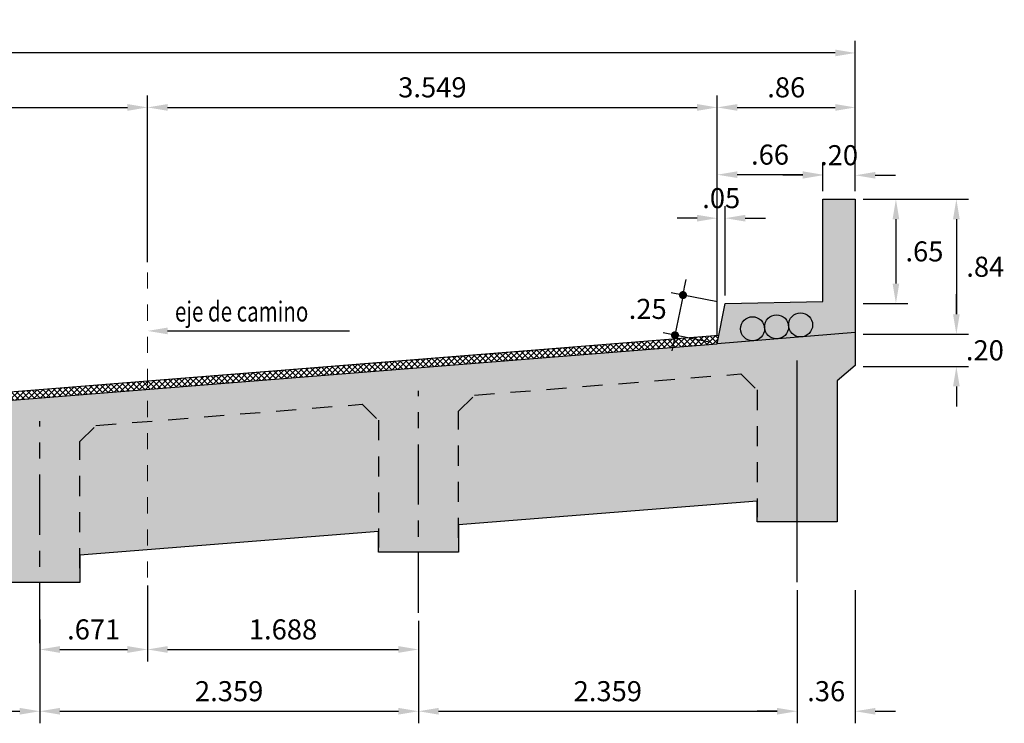
# Model space of a CAD drawing. Units: metres. Extents: x 781633 to 781782, y 8553667 to 8553745.
# Drawn here: x 781642 to 781648, y 8553673 to 8553678 of the extents above; entities that cross this region are included whole.
import ezdxf

# ---------------------------------------------------------------- set-up
doc = ezdxf.new("R2010")
doc.units = ezdxf.units.M
doc.header["$LTSCALE"] = 0.5
doc.header["$MEASUREMENT"] = 0
doc.linetypes.add('CENTER2', pattern=[1.125, 0.75, -0.125, 0.125, -0.125])
doc.linetypes.add('HIDDEN', pattern=[0.375, 0.25, -0.125])
for name, color, linetype in [('28', 8, 'Continuous'), ('PFGC', 4, 'Continuous'), ('PTE PROPUESTO', 6, 'Continuous'), ('X-DIM', 7, 'Continuous'), ('X-HACHT', 8, 'Continuous'), ('X-TEXT', 7, 'Continuous')]:
    doc.layers.add(name, color=color, linetype=linetype)
doc.layers.add('LETRA VERDE', color=106, linetype='Continuous', lineweight=9)
doc.styles.add('ROMANS', font='romans.shx', dxfattribs={"width": 0.9})
doc.dimstyles.new('Estándar GMI-SC', dxfattribs={"dimscale": 0, "dimtxt": 2.5, "dimasz": 2.5, "dimexe": 1.5, "dimexo": 1, "dimgap": 1.25, "dimtad": 2, "dimtih": 1, "dimtoh": 1, "dimzin": 4, "dimdsep": 46, "dimtxsty": 'ROMANS', "dimcen": 0.09, "dimclrd": 256, "dimclre": 256, "dimclrt": 7, "dimaunit": 1, "dimadec": 3, "dimazin": 0, "dimtfac": 1, "dimtix": 1, "dimtofl": 0, "dimtmove": 2, "dimatfit": 3, "dimfxl": 0, "dimtolj": 1, "dimarcsym": 0})

# ---------------------------------------------------------------- blocks, each defined once
blk = doc.blocks.new('*D146')
at = {"layer": 'Defpoints', "color": 0}
for p in [(781642.868, 8553674.3186), (781644.5559, 8553674.0983), (781644.5559, 8553673.8708)]:
    blk.add_point(p, dxfattribs=at)
at = {"layer": 'X-DIM', "lineweight": -2}
for p, q in [((781642.868, 8553674.2686), (781642.868, 8553673.7958)), ((781644.5559, 8553674.0483), (781644.5559, 8553673.7958)), ((781642.993, 8553673.8708), (781644.4309, 8553673.8708))]:
    blk.add_line(p, q, dxfattribs=at)
at = {"layer": 'X-DIM'}
for points in [[(781642.993, 8553673.8916), (781642.993, 8553673.8499), (781642.868, 8553673.8708)], [(781644.4309, 8553673.8916), (781644.4309, 8553673.8499), (781644.5559, 8553673.8708)]]:
    blk.add_solid(points, dxfattribs=at)
at = {"layer": 'X-DIM', "color": 7, "insert": (781643.7119, 8553673.9958), "char_height": 0.125, "attachment_point": 5, "style": 'ROMANS'}
blk.add_mtext('\\A1;1.688', dxfattribs=at)
blk = doc.blocks.new('*D147')
at = {"layer": 'Defpoints', "color": 0}
for p in [(781642.868, 8553674.3186), (781642.197, 8553673.9103), (781642.868, 8553673.8708)]:
    blk.add_point(p, dxfattribs=at)
at = {"layer": 'X-DIM', "lineweight": -2}
for p, q in [((781642.868, 8553674.2686), (781642.868, 8553673.7958)), ((781642.197, 8553673.8603), (781642.197, 8553673.7958)), ((781642.322, 8553673.8708), (781642.743, 8553673.8708))]:
    blk.add_line(p, q, dxfattribs=at)
at = {"layer": 'X-DIM'}
for points in [[(781642.322, 8553673.8916), (781642.322, 8553673.8499), (781642.197, 8553673.8708)], [(781642.743, 8553673.8916), (781642.743, 8553673.8499), (781642.868, 8553673.8708)]]:
    blk.add_solid(points, dxfattribs=at)
at = {"layer": 'X-DIM', "color": 7, "insert": (781642.5325, 8553673.9958), "char_height": 0.125, "attachment_point": 5, "style": 'ROMANS'}
blk.add_mtext('\\A1;.671', dxfattribs=at)
blk = doc.blocks.new('*D109')
at = {"layer": 'Defpoints', "color": 0}
for p in [(781642.868, 8553677.2467), (781642.868, 8553676.2325), (781636.8516, 8553675.0102)]:
    blk.add_point(p, dxfattribs=at)
at = {"layer": 'X-DIM', "lineweight": -2}
for p, q in [((781636.8516, 8553675.0602), (781636.8516, 8553677.3217)), ((781642.868, 8553676.2825), (781642.868, 8553677.3217)), ((781636.9766, 8553677.2467), (781642.743, 8553677.2467))]:
    blk.add_line(p, q, dxfattribs=at)
at = {"layer": 'X-DIM'}
for points in [[(781636.9766, 8553677.2675), (781636.9766, 8553677.2258), (781636.8516, 8553677.2467)], [(781642.743, 8553677.2675), (781642.743, 8553677.2258), (781642.868, 8553677.2467)]]:
    blk.add_solid(points, dxfattribs=at)
at = {"layer": 'X-DIM', "color": 7, "insert": (781639.8598, 8553677.3717), "char_height": 0.125, "attachment_point": 5, "style": 'ROMANS'}
blk.add_mtext('\\A1;6.016', dxfattribs=at)
blk = doc.blocks.new('*D110')
at = {"layer": 'Defpoints', "color": 0}
for p in [(781646.417, 8553677.2467), (781642.868, 8553676.2325), (781646.417, 8553675.7754)]:
    blk.add_point(p, dxfattribs=at)
at = {"layer": 'X-DIM', "lineweight": -2}
for p, q in [((781642.868, 8553676.2825), (781642.868, 8553677.3217)), ((781646.417, 8553675.8254), (781646.417, 8553677.3217)), ((781642.993, 8553677.2467), (781646.292, 8553677.2467))]:
    blk.add_line(p, q, dxfattribs=at)
at = {"layer": 'X-DIM'}
for points in [[(781642.993, 8553677.2675), (781642.993, 8553677.2258), (781642.868, 8553677.2467)], [(781646.292, 8553677.2675), (781646.292, 8553677.2258), (781646.417, 8553677.2467)]]:
    blk.add_solid(points, dxfattribs=at)
at = {"layer": 'X-DIM', "color": 7, "insert": (781644.6425, 8553677.3717), "char_height": 0.125, "attachment_point": 5, "style": 'ROMANS'}
blk.add_mtext('\\A1;3.549', dxfattribs=at)
blk = doc.blocks.new('*D112')
at = {"layer": 'Defpoints', "color": 0}
for p in [(781647.277, 8553677.2467), (781647.277, 8553676.675), (781646.417, 8553675.7754)]:
    blk.add_point(p, dxfattribs=at)
at = {"layer": 'X-DIM', "lineweight": -2}
for p, q in [((781646.417, 8553675.8254), (781646.417, 8553677.3217)), ((781647.277, 8553676.725), (781647.277, 8553677.3217)), ((781646.542, 8553677.2467), (781647.152, 8553677.2467))]:
    blk.add_line(p, q, dxfattribs=at)
at = {"layer": 'X-DIM'}
for points in [[(781646.542, 8553677.2675), (781646.542, 8553677.2258), (781646.417, 8553677.2467)], [(781647.152, 8553677.2675), (781647.152, 8553677.2258), (781647.277, 8553677.2467)]]:
    blk.add_solid(points, dxfattribs=at)
at = {"layer": 'X-DIM', "color": 7, "insert": (781646.847, 8553677.3717), "char_height": 0.125, "attachment_point": 5, "style": 'ROMANS'}
blk.add_mtext('\\A1;.86', dxfattribs=at)
blk = doc.blocks.new('*D115')
at = {"layer": 'Defpoints', "color": 0}
for p in [(781646.467, 8553676.5568), (781646.467, 8553676.0254), (781646.417, 8553675.7754)]:
    blk.add_point(p, dxfattribs=at)
at = {"layer": 'X-DIM', "lineweight": -2}
for p, q in [((781646.417, 8553675.8254), (781646.417, 8553676.6318)), ((781646.467, 8553676.0754), (781646.467, 8553676.6318)), ((781646.292, 8553676.5568), (781646.167, 8553676.5568)), ((781646.592, 8553676.5568), (781646.717, 8553676.5568))]:
    blk.add_line(p, q, dxfattribs=at)
at = {"layer": 'X-DIM'}
for points in [[(781646.292, 8553676.5777), (781646.292, 8553676.536), (781646.417, 8553676.5568)], [(781646.592, 8553676.5777), (781646.592, 8553676.536), (781646.467, 8553676.5568)]]:
    blk.add_solid(points, dxfattribs=at)
at = {"layer": 'X-DIM', "color": 7, "insert": (781646.442, 8553676.6818), "char_height": 0.125, "attachment_point": 5, "style": 'ROMANS'}
blk.add_mtext('\\A1;.05', dxfattribs=at)
blk = doc.blocks.new('*D116')
at = {"layer": 'Defpoints', "color": 0}
for p in [(781647.075, 8553676.8242), (781647.075, 8553676.675), (781647.277, 8553676.675)]:
    blk.add_point(p, dxfattribs=at)
at = {"layer": 'X-DIM', "lineweight": -2}
for p, q in [((781647.075, 8553676.725), (781647.075, 8553676.8992)), ((781647.277, 8553676.725), (781647.277, 8553676.8992)), ((781646.95, 8553676.8242), (781646.825, 8553676.8242)), ((781647.402, 8553676.8242), (781647.527, 8553676.8242))]:
    blk.add_line(p, q, dxfattribs=at)
at = {"layer": 'X-DIM'}
for points in [[(781646.95, 8553676.845), (781646.95, 8553676.8034), (781647.075, 8553676.8242)], [(781647.402, 8553676.845), (781647.402, 8553676.8034), (781647.277, 8553676.8242)]]:
    blk.add_solid(points, dxfattribs=at)
at = {"layer": 'X-DIM', "color": 7, "insert": (781647.176, 8553676.9492), "char_height": 0.125, "attachment_point": 5, "style": 'ROMANS'}
blk.add_mtext('\\A1;.20', dxfattribs=at)
blk = doc.blocks.new('*D117')
at = {"layer": 'Defpoints', "color": 0}
for p in [(781646.417, 8553676.8279), (781647.075, 8553676.675), (781646.417, 8553675.7754)]:
    blk.add_point(p, dxfattribs=at)
at = {"layer": 'X-DIM', "lineweight": -2}
for p, q in [((781646.417, 8553675.8254), (781646.417, 8553676.9029)), ((781647.075, 8553676.725), (781647.075, 8553676.9029)), ((781646.95, 8553676.8279), (781646.542, 8553676.8279))]:
    blk.add_line(p, q, dxfattribs=at)
at = {"layer": 'X-DIM'}
for points in [[(781646.542, 8553676.8488), (781646.542, 8553676.8071), (781646.417, 8553676.8279)], [(781646.95, 8553676.8488), (781646.95, 8553676.8071), (781647.075, 8553676.8279)]]:
    blk.add_solid(points, dxfattribs=at)
at = {"layer": 'X-DIM', "color": 7, "insert": (781646.746, 8553676.9529), "char_height": 0.125, "attachment_point": 5, "style": 'ROMANS'}
blk.add_mtext('\\A1;.66', dxfattribs=at)
blk = doc.blocks.new('*D118')
at = {"layer": 'Defpoints', "color": 0}
for p in [(781635.9806, 8553677.5861), (781647.277, 8553676.675), (781635.9806, 8553675.9045)]:
    blk.add_point(p, dxfattribs=at)
at = {"layer": 'X-DIM', "lineweight": -2}
for p, q in [((781635.9806, 8553675.9545), (781635.9806, 8553677.6611)), ((781647.277, 8553676.725), (781647.277, 8553677.6611)), ((781647.152, 8553677.5861), (781636.1056, 8553677.5861))]:
    blk.add_line(p, q, dxfattribs=at)
at = {"layer": 'X-DIM'}
for points in [[(781636.1056, 8553677.6069), (781636.1056, 8553677.5652), (781635.9806, 8553677.5861)], [(781647.152, 8553677.6069), (781647.152, 8553677.5652), (781647.277, 8553677.5861)]]:
    blk.add_solid(points, dxfattribs=at)
at = {"layer": 'X-DIM', "color": 7, "insert": (781641.6288, 8553677.7111), "char_height": 0.125, "attachment_point": 5, "style": 'ROMANS'}
blk.add_mtext('\\A1;11.30', dxfattribs=at)
blk = doc.blocks.new('*D129')
at = {"layer": 'Defpoints', "color": 0}
for p in [(781642.197, 8553674.1068), (781639.838, 8553673.7216), (781642.197, 8553673.4861)]:
    blk.add_point(p, dxfattribs=at)
at = {"layer": 'X-DIM', "lineweight": -2}
for p, q in [((781642.197, 8553674.0568), (781642.197, 8553673.4111)), ((781639.838, 8553673.6716), (781639.838, 8553673.4111)), ((781639.963, 8553673.4861), (781642.072, 8553673.4861))]:
    blk.add_line(p, q, dxfattribs=at)
at = {"layer": 'X-DIM'}
for points in [[(781639.963, 8553673.5069), (781639.963, 8553673.4653), (781639.838, 8553673.4861)], [(781642.072, 8553673.5069), (781642.072, 8553673.4653), (781642.197, 8553673.4861)]]:
    blk.add_solid(points, dxfattribs=at)
at = {"layer": 'X-DIM', "color": 7, "insert": (781641.0175, 8553673.6111), "char_height": 0.125, "attachment_point": 5, "style": 'ROMANS'}
blk.add_mtext('\\A1;2.359', dxfattribs=at)
blk = doc.blocks.new('*D130')
at = {"layer": 'Defpoints', "color": 0}
for p in [(781642.197, 8553674.1068), (781644.5559, 8553674.0987), (781644.5559, 8553673.4861)]:
    blk.add_point(p, dxfattribs=at)
at = {"layer": 'X-DIM', "lineweight": -2}
for p, q in [((781642.197, 8553674.0568), (781642.197, 8553673.4111)), ((781644.5559, 8553674.0487), (781644.5559, 8553673.4111)), ((781642.322, 8553673.4861), (781644.4309, 8553673.4861))]:
    blk.add_line(p, q, dxfattribs=at)
at = {"layer": 'X-DIM'}
for points in [[(781642.322, 8553673.5069), (781642.322, 8553673.4653), (781642.197, 8553673.4861)], [(781644.4309, 8553673.5069), (781644.4309, 8553673.4653), (781644.5559, 8553673.4861)]]:
    blk.add_solid(points, dxfattribs=at)
at = {"layer": 'X-DIM', "color": 7, "insert": (781643.3764, 8553673.6111), "char_height": 0.125, "attachment_point": 5, "style": 'ROMANS'}
blk.add_mtext('\\A1;2.359', dxfattribs=at)
blk = doc.blocks.new('*D131')
at = {"layer": 'Defpoints', "color": 0}
for p in [(781646.9149, 8553674.2903), (781644.5559, 8553674.0987), (781646.9149, 8553673.4861)]:
    blk.add_point(p, dxfattribs=at)
at = {"layer": 'X-DIM', "lineweight": -2}
for p, q in [((781646.9149, 8553674.2403), (781646.9149, 8553673.4111)), ((781644.5559, 8553674.0487), (781644.5559, 8553673.4111)), ((781644.6809, 8553673.4861), (781646.7899, 8553673.4861))]:
    blk.add_line(p, q, dxfattribs=at)
at = {"layer": 'X-DIM'}
for points in [[(781644.6809, 8553673.5069), (781644.6809, 8553673.4653), (781644.5559, 8553673.4861)], [(781646.7899, 8553673.5069), (781646.7899, 8553673.4653), (781646.9149, 8553673.4861)]]:
    blk.add_solid(points, dxfattribs=at)
at = {"layer": 'X-DIM', "color": 7, "insert": (781645.7354, 8553673.6111), "char_height": 0.125, "attachment_point": 5, "style": 'ROMANS'}
blk.add_mtext('\\A1;2.359', dxfattribs=at)
blk = doc.blocks.new('_Dot')
at = {"color": 0, "linetype": 'ByBlock', "lineweight": -2}
blk.add_line((-0.5, 0), (-1, 0), dxfattribs=at)
at = {"color": 0, "linetype": 'ByBlock', "const_width": 0.5}
blk.add_lwpolyline([(-0.25, 0, 1), (0.25, 0, 1)], format="xyb", close=True, dxfattribs=at)
blk = doc.blocks.new('*D140')
at = {"layer": 'Defpoints', "color": 0}
for p in [(781646.467, 8553676.0254), (781646.1539, 8553675.828), (781646.417, 8553675.7754)]:
    blk.add_point(p, dxfattribs=at)
at = {"layer": 'X-DIM', "lineweight": -2}
for p, q in [((781646.2137, 8553676.127), (781646.2235, 8553676.176)), ((781646.4179, 8553676.0352), (781646.1304, 8553676.0927)), ((781646.2039, 8553676.078), (781646.1539, 8553675.828)), ((781646.3679, 8553675.7852), (781646.0804, 8553675.8427)), ((781646.1441, 8553675.779), (781646.1343, 8553675.7299))]:
    blk.add_line(p, q, dxfattribs=at)
at = {"layer": 'X-DIM', "lineweight": -2, "xscale": 0.05, "yscale": 0.05, "zscale": 0.05}
for p, rotation in [((781646.2039, 8553676.078), 258.6900674592787), ((781646.1539, 8553675.828), 78.69006745927874)]:
    blk.add_blockref('_Dot', p, dxfattribs=dict(at, rotation=rotation))
at = {"layer": 'X-DIM', "color": 7, "insert": (781645.984, 8553675.992), "char_height": 0.125, "attachment_point": 5, "style": 'ROMANS'}
blk.add_mtext('\\A1;.25', dxfattribs=at)
blk = doc.blocks.new('*D267')
at = {"layer": 'Defpoints', "color": 0}
for p in [(781647.277, 8553675.8341), (781647.9068, 8553675.8341), (781647.277, 8553675.6341)]:
    blk.add_point(p, dxfattribs=at)
at = {"layer": 'X-DIM', "lineweight": -2}
for p, q in [((781647.9068, 8553675.9591), (781647.9068, 8553676.0841)), ((781647.327, 8553675.8341), (781647.9818, 8553675.8341)), ((781647.327, 8553675.6341), (781647.9818, 8553675.6341)), ((781647.9068, 8553675.5091), (781647.9068, 8553675.3841))]:
    blk.add_line(p, q, dxfattribs=at)
at = {"layer": 'X-DIM'}
for points in [[(781647.886, 8553675.9591), (781647.9276, 8553675.9591), (781647.9068, 8553675.8341)], [(781647.886, 8553675.5091), (781647.9276, 8553675.5091), (781647.9068, 8553675.6341)]]:
    blk.add_solid(points, dxfattribs=at)
at = {"layer": 'X-DIM', "color": 7, "insert": (781648.0845, 8553675.7341), "char_height": 0.125, "attachment_point": 5, "style": 'ROMANS'}
blk.add_mtext('\\A1;.20', dxfattribs=at)
blk = doc.blocks.new('*D268')
at = {"layer": 'Defpoints', "color": 0}
for p in [(781647.277, 8553676.675), (781647.277, 8553675.8341), (781647.9068, 8553675.8341)]:
    blk.add_point(p, dxfattribs=at)
at = {"layer": 'X-DIM', "lineweight": -2}
for p, q in [((781647.327, 8553676.675), (781647.9818, 8553676.675)), ((781647.9068, 8553676.55), (781647.9068, 8553675.9591)), ((781647.327, 8553675.8341), (781647.9818, 8553675.8341))]:
    blk.add_line(p, q, dxfattribs=at)
at = {"layer": 'X-DIM'}
for points in [[(781647.886, 8553676.55), (781647.9276, 8553676.55), (781647.9068, 8553676.675)], [(781647.886, 8553675.9591), (781647.9276, 8553675.9591), (781647.9068, 8553675.8341)]]:
    blk.add_solid(points, dxfattribs=at)
at = {"layer": 'X-DIM', "color": 7, "insert": (781648.0872, 8553676.2545), "char_height": 0.125, "attachment_point": 5, "style": 'ROMANS'}
blk.add_mtext('\\A1;.84', dxfattribs=at)
blk = doc.blocks.new('*D269')
at = {"layer": 'Defpoints', "color": 0}
for p in [(781647.277, 8553676.675), (781647.277, 8553676.025), (781647.5303, 8553676.025)]:
    blk.add_point(p, dxfattribs=at)
at = {"layer": 'X-DIM', "lineweight": -2}
for p, q in [((781647.327, 8553676.675), (781647.6053, 8553676.675)), ((781647.5303, 8553676.55), (781647.5303, 8553676.15)), ((781647.327, 8553676.025), (781647.6053, 8553676.025))]:
    blk.add_line(p, q, dxfattribs=at)
at = {"layer": 'X-DIM'}
for points in [[(781647.5095, 8553676.55), (781647.5511, 8553676.55), (781647.5303, 8553676.675)], [(781647.5095, 8553676.15), (781647.5511, 8553676.15), (781647.5303, 8553676.025)]]:
    blk.add_solid(points, dxfattribs=at)
at = {"layer": 'X-DIM', "color": 7, "insert": (781647.708, 8553676.35), "char_height": 0.125, "attachment_point": 5, "style": 'ROMANS'}
blk.add_mtext('\\A1;.65', dxfattribs=at)
blk = doc.blocks.new('*D279')
at = {"layer": 'Defpoints', "color": 0}
for p in [(781646.9149, 8553674.2903), (781647.277, 8553674.2903), (781646.9149, 8553673.4861)]:
    blk.add_point(p, dxfattribs=at)
at = {"layer": 'X-DIM', "lineweight": -2}
for p, q in [((781646.9149, 8553674.2403), (781646.9149, 8553673.4111)), ((781647.277, 8553674.2403), (781647.277, 8553673.4111)), ((781646.7899, 8553673.4861), (781646.6649, 8553673.4861)), ((781647.402, 8553673.4861), (781647.527, 8553673.4861))]:
    blk.add_line(p, q, dxfattribs=at)
at = {"layer": 'X-DIM'}
for points in [[(781646.7899, 8553673.5069), (781646.7899, 8553673.4653), (781646.9149, 8553673.4861)], [(781647.402, 8553673.5069), (781647.402, 8553673.4653), (781647.277, 8553673.4861)]]:
    blk.add_solid(points, dxfattribs=at)
at = {"layer": 'X-DIM', "color": 7, "insert": (781647.0959, 8553673.6111), "char_height": 0.125, "attachment_point": 5, "style": 'ROMANS'}
blk.add_mtext('\\A1;.36', dxfattribs=at)

msp = doc.modelspace()

# ---------------------------------------------------------------- hatches: boundary and pattern name
at = {"layer": 'X-HACHT'}
h = msp.add_hatch(dxfattribs=at)
h.set_pattern_fill('AR-CONC', color=256, scale=0.03, style=0)
h.set_pattern_definition([(50, (781635.05424, 8553666.36058), (0.215178, -0.0188256), [0.0225, -0.2475]), (355, (781635.05424, 8553666.36058), (-0.0416254, 0.2256576), [0.018, -0.198]), (100.4514, (781635.07217, 8553666.35901), (0.1735528, 0.2068319), [0.019122, -0.2103426]), (46.1842, (781635.05424, 8553666.42058), (0.3201723, -0.0496557), [0.03375, -0.37125]), (96.6356, (781635.08092, 8553666.41644), (0.280399, 0.2922354), [0.028683, -0.315514]), (351.1842, (781635.05424, 8553666.42058), (0.2803986, 0.2922356), [0.027, -0.297]), (21, (781635.08424, 8553666.40558), (0.1790721, -0.1207857), [0.0225, -0.2475]), (326, (781635.08424, 8553666.40558), (0.0729946, 0.217545), [0.018, -0.198]), (71.4514, (781635.09916, 8553666.39551), (0.2520668, 0.0967591), [0.019122, -0.2103426]), (37.5, (781635.05424, 8553666.36058), (0.00364796, 0.09986816), [0, -0.1956, 0, -0.201, 0, -0.19875]), (7.5, (781635.05424, 8553666.36058), (0.07892086, 0.1183235), [0, -0.1146, 0, -0.1911, 0, -0.07575]), (327.5, (781634.98734, 8553666.36058), (0.16014673, -0.00676646), [0, -0.075, 0, -0.234, 0, -0.3105]), (317.5, (781634.95734, 8553666.36058), (0.1749559, 0.0300315), [0, -0.0975, 0, -0.1554, 0, -0.2205])])
h.paths.add_polyline_path([(781646.6649, 8553674.66522), (781646.6649, 8553674.79522), (781644.8059, 8553674.6465), (781644.8059, 8553674.4765), (781644.3059, 8553674.4765), (781644.3059, 8553674.6065), (781642.44695, 8553674.45778), (781642.44695, 8553674.28778), (781641.94695, 8553674.28778), (781641.94695, 8553674.41778), (781640.08797, 8553674.26906), (781640.08797, 8553674.09906), (781639.58797, 8553674.09906), (781639.58797, 8553674.22906), (781637.729, 8553674.08035), (781637.729, 8553673.91035), (781637.229, 8553673.91035), (781637.229, 8553674.73231), (781637.129, 8553674.83231), (781636.77234, 8553674.80377), (781635.98064, 8553674.74044), (781635.98064, 8553675.90448), (781636.18564, 8553675.90448), (781636.18564, 8553675.25345), (781636.80265, 8553675.25118), (781636.85164, 8553675.01016), (781646.41695, 8553675.77538), (781646.46695, 8553676.02538), (781647.07495, 8553676.03754), (781647.07495, 8553676.675), (781647.27695, 8553676.675), (781647.27695, 8553675.64041), (781647.1649, 8553675.54318), (781647.1649, 8553674.66522)])
h = msp.add_hatch(dxfattribs=at)
h.set_pattern_fill('ANSI37', color=256, scale=0.2, style=0)
h.set_pattern_definition([(45, (781631.432987, 8553664.493308), (-0.01767767, 0.01767767), []), (135, (781631.432987, 8553664.493308), (-0.01767767, -0.01767767), [])])
h.paths.add_polyline_path([(781642.86795, 8553675.49146), (781642.86795, 8553675.54146), (781636.84164, 8553675.05936), (781636.85164, 8553675.01016), (781636.94894, 8553675.01794)])
h.paths.add_polyline_path([(781646.41695, 8553675.77538), (781646.42711, 8553675.8262), (781642.86795, 8553675.54146), (781642.86795, 8553675.49146)])

# ---------------------------------------------------------------- linework, layer by layer
at = {"ltscale": 7}
for p, q in [((781646.42711, 8553675.8262), (781636.93894, 8553675.06714)), ((781645.55482, 8553675.75641), (781636.84164, 8553675.05936))]:
    msp.add_line(p, q, dxfattribs=at)
at = {"layer": '28', "color": 8}
msp.add_line((781647.27695, 8553675.84418), (781646.41695, 8553675.77538), dxfattribs=at)
at = {"layer": '28', "color": 6}
msp.add_lwpolyline([(781636.85164, 8553675.01016), (781646.41695, 8553675.77538), (781646.46695, 8553676.02538), (781647.07495, 8553676.03754), (781647.07495, 8553676.675), (781647.27695, 8553676.675), (781647.27695, 8553675.64041), (781647.1649, 8553675.54318), (781647.1649, 8553674.66522), (781646.6649, 8553674.66522), (781646.6649, 8553674.79522), (781644.8059, 8553674.6465), (781644.8059, 8553674.4765), (781644.3059, 8553674.4765), (781644.3059, 8553674.6065), (781642.44695, 8553674.45778), (781642.44695, 8553674.28778), (781641.94695, 8553674.28778)], dxfattribs=at)
at = {"layer": '28', "color": 8, "linetype": 'HIDDEN'}
for points in [[(781644.8059, 8553674.56522), (781644.8059, 8553675.35446), (781644.9059, 8553675.45446), (781646.5649, 8553675.58718), (781646.6649, 8553675.48718), (781646.6649, 8553674.69522)], [(781642.44695, 8553674.3765), (781642.44695, 8553675.16574), (781642.54695, 8553675.26574), (781644.2059, 8553675.39846), (781644.3059, 8553675.29846), (781644.3059, 8553674.5065)]]:
    msp.add_lwpolyline(points, dxfattribs=at)
at = {"layer": 'LETRA VERDE', "color": 4, "linetype": 'CENTER2', "ltscale": 0.1}
msp.add_line((781642.86795, 8553674.31862), (781642.86795, 8553676.23247), dxfattribs=at)
at = {"layer": 'PFGC', "color": 7}
for centre in [(781646.63713, 8553675.86824), (781646.78665, 8553675.8802), (781646.93617, 8553675.89216)]:
    msp.add_circle(centre, 0.075, dxfattribs=at)
at = {"layer": 'PTE PROPUESTO', "color": 1}
msp.add_line((781646.9149, 8553674.29031), (781646.9149, 8553675.6698), dxfattribs=at)
at = {"layer": 'X-DIM'}
msp.add_line((781642.99295, 8553675.85488), (781644.12622, 8553675.85488), dxfattribs=at)
at = {"layer": 'X-DIM', "color": 1, "linetype": 'CENTER2'}
for p, q in [((781644.5559, 8553674.09831), (781644.5559, 8553675.48108)), ((781642.19695, 8553673.91032), (781642.19695, 8553675.29237))]:
    msp.add_line(p, q, dxfattribs=at)
at = {"layer": 'X-DIM'}
msp.add_solid([(781642.99295, 8553675.87571), (781642.99295, 8553675.83404), (781642.86795, 8553675.85488)], dxfattribs=at)

# ---------------------------------------------------------------- texts
at = {"layer": 'X-TEXT', "style": 'ROMANS', "width": 0.75}
msp.add_text('eje de camino', height=0.125, dxfattribs=at).set_placement((781643.03899, 8553675.9132))

# ---------------------------------------------------------------- dimensions: what is measured, and where the dimension line sits
at = {"layer": 'X-DIM'}
for base, p1, p2, override, picture, middle in [((781635.98064, 8553677.58608), (781647.27695, 8553676.675), (781635.98064, 8553675.90448), {"dimscale": 0.05}, '*D118', (781641.6288, 8553677.71108)), ((781642.86795, 8553677.24666), (781636.85164, 8553675.01016), (781642.86795, 8553676.23247), {"dimscale": 0.05, "dimtad": 1, "dimdec": 3}, '*D109', (781639.8598, 8553677.37166)), ((781646.41695, 8553677.24666), (781642.86795, 8553676.23247), (781646.41695, 8553675.77538), {"dimscale": 0.05, "dimtad": 1, "dimdec": 3}, '*D110', (781644.64245, 8553677.37166)), ((781647.27695, 8553677.24666), (781646.41695, 8553675.77538), (781647.27695, 8553676.675), {"dimscale": 0.05}, '*D112', (781646.84695, 8553677.37166)), ((781646.41695, 8553676.82793), (781647.07495, 8553676.675), (781646.41695, 8553675.77538), {"dimscale": 0.05}, '*D117', (781646.74595, 8553676.95293)), ((781647.07495, 8553676.8242), (781647.27695, 8553676.675), (781647.07495, 8553676.675), {"dimscale": 0.05}, '*D116', (781647.17595, 8553676.9492)), ((781646.46695, 8553676.55685), (781646.41695, 8553675.77538), (781646.46695, 8553676.02538), {"dimscale": 0.05}, '*D115', (781646.44195, 8553676.68185)), ((781642.86795, 8553673.87078), (781642.19695, 8553673.91032), (781642.86795, 8553674.31862), {"dimscale": 0.05, "dimtad": 1, "dimdec": 3}, '*D147', (781642.53245, 8553673.99578)), ((781644.5559, 8553673.87078), (781642.86795, 8553674.31862), (781644.5559, 8553674.09831), {"dimscale": 0.05, "dimtad": 1, "dimdec": 3}, '*D146', (781643.71192, 8553673.99578)), ((781646.9149, 8553673.4861), (781644.5559, 8553674.09867), (781646.9149, 8553674.29031), {"dimscale": 0.05, "dimtad": 1, "dimdec": 3}, '*D131', (781645.7354, 8553673.6111)), ((781646.9149, 8553673.4861), (781647.27695, 8553674.29031), (781646.9149, 8553674.29031), {"dimscale": 0.05, "dimtad": 1}, '*D279', (781647.09592, 8553673.6111)), ((781642.19695, 8553673.4861), (781639.83797, 8553673.72161), (781642.19695, 8553674.1068), {"dimscale": 0.05, "dimtad": 1, "dimdec": 3}, '*D129', (781641.01746, 8553673.6111)), ((781644.5559, 8553673.4861), (781642.19695, 8553674.1068), (781644.5559, 8553674.09867), {"dimscale": 0.05, "dimtad": 1, "dimdec": 3}, '*D130', (781643.37642, 8553673.6111))]:
    dim = msp.add_linear_dim(base=base, p1=p1, p2=p2, dimstyle='Estándar GMI-SC', override=override, dxfattribs=at)
    dim.commit()
    dim.dimension.update_dxf_attribs({"geometry": picture, "text_midpoint": middle})
for base, p1, p2, picture, middle in [((781647.9068, 8553675.83409), (781647.27695, 8553676.675), (781647.27695, 8553675.83409), '*D268', (781648.08716, 8553676.25454)), ((781647.53029, 8553676.025), (781647.27695, 8553676.675), (781647.27695, 8553676.025), '*D269', (781647.70797, 8553676.35)), ((781647.9068, 8553675.83409), (781647.27695, 8553675.63409), (781647.27695, 8553675.83409), '*D267', (781648.08448, 8553675.73409))]:
    dim = msp.add_linear_dim(base=base, p1=p1, p2=p2, angle=90, dimstyle='Estándar GMI-SC', override={"dimscale": 0.05}, dxfattribs=at)
    dim.commit()
    dim.dimension.update_dxf_attribs({"geometry": picture, "text_midpoint": middle})
dim = msp.add_aligned_dim(p1=(781646.46695, 8553676.02538), p2=(781646.41695, 8553675.77538), distance=-0.26824, dimstyle='Estándar GMI-SC', override={"dimscale": 0.05, "dimasz": 1, "dimblk1": 'Dot', "dimblk2": 'Dot', "dimsah": 1, "dimtofl": 1}, dxfattribs=at)
dim.commit()
dim.dimension.update_dxf_attribs({"geometry": '*D140', "text_midpoint": (781645.98403, 8553675.99197)})

doc.saveas('drawing.dxf')
